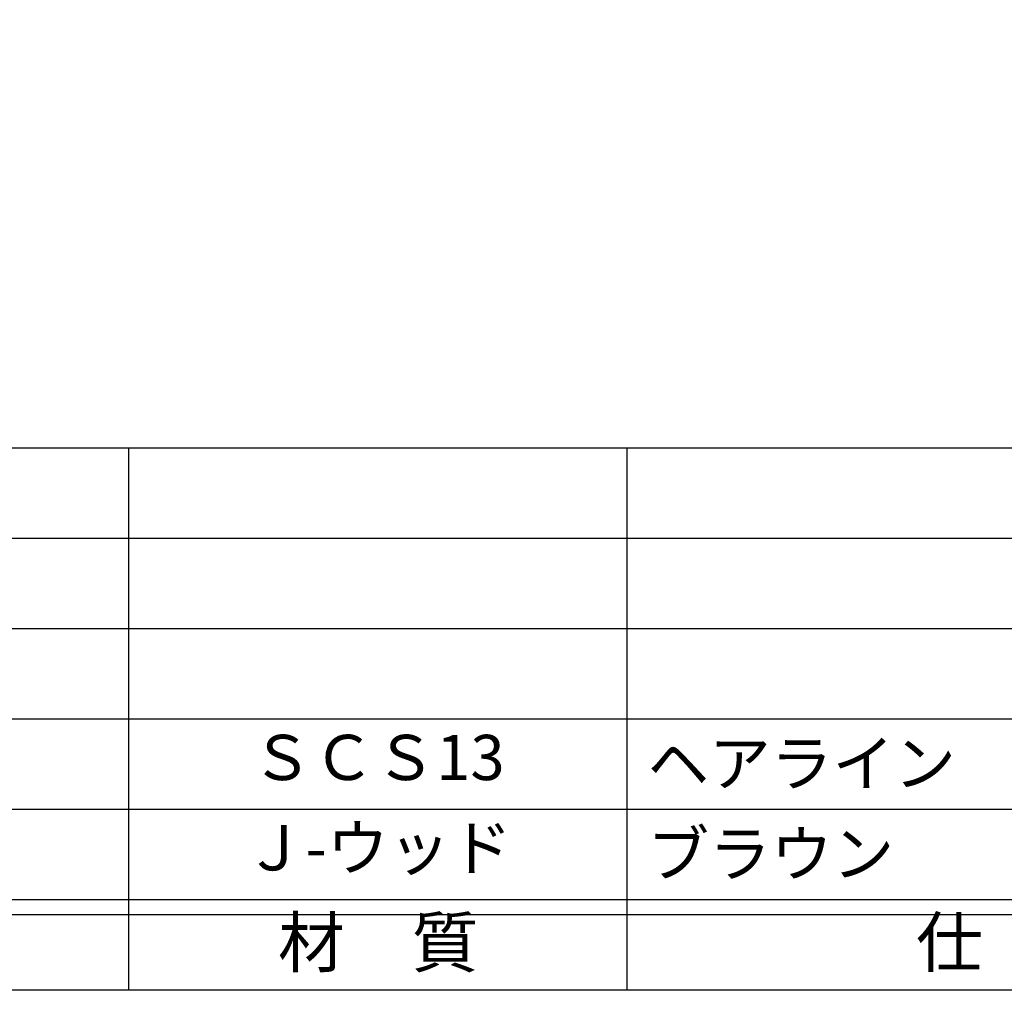
# Model space of a CAD drawing. Units: inches. Extents: x 1676 to 2483, y 423 to 983.
# Drawn here: x 1750 to 1815, y 423 to 487 of the extents above; entities that cross this region are included whole.
import ezdxf
from ezdxf.enums import TextEntityAlignment as Align

# ---------------------------------------------------------------- set-up
doc = ezdxf.new("R2010")
doc.units = ezdxf.units.IN
doc.header["$MEASUREMENT"] = 0
for name, color, linetype in [('図枠', 7, 'Continuous'), ('図枠-文字', 4, 'Continuous'), ('図枠-細線', 251, 'Continuous'), ('図枠-部品名称', 253, 'Continuous')]:
    doc.layers.add(name, color=color, linetype=linetype)
doc.styles.add('STD', font='TXT.shx', dxfattribs={"bigfont": 'bigfont.shx'})

# ---------------------------------------------------------------- blocks, each defined once
blk = doc.blocks.new('A$C337F4ABC')
for p, q in [((51.29, 36.808), (51.29, 0.808)), ((84.356, 36.808), (84.356, 0.808)), ((198.986, 6.808), (-0.514, 6.808))]:
    blk.add_line(p, q)
at = {"layer": '図枠'}
blk.add_lwpolyline([(-0.514, 36.808), (198.986, 36.808), (198.986, 0.808), (-0.514, 0.808)], close=True, dxfattribs=at)
at = {"layer": '図枠-細線'}
for p, q in [((198.986, 30.808), (-0.514, 30.808)), ((198.986, 24.808), (-0.514, 24.808)), ((198.986, 18.808), (-0.514, 18.808)), ((198.986, 12.808), (-0.514, 12.808)), ((198.986, 5.808), (-0.514, 5.808))]:
    blk.add_line(p, q, dxfattribs=at)
at = {"layer": '図枠-文字', "style": 'STD'}
for s, p in [('材\u3000質', (67.847, 3.564)), ('仕\u3000\u3000上', (112.408, 3.564))]:
    blk.add_text(s, height=3.25, dxfattribs=at).set_placement(p, align=Align.MIDDLE)

msp = doc.modelspace()

# ---------------------------------------------------------------- linework, layer by layer
at = {"layer": '図枠'}
msp.add_lwpolyline([(1676.4953, 982.6176), (2483.4953, 982.6176), (2483.4953, 422.6176), (1676.4953, 422.6176)], close=True, dxfattribs=at)

# ---------------------------------------------------------------- block references
msp.add_blockref('A$C337F4ABC', (1706.009, 421.8093), dxfattribs=at)

# ---------------------------------------------------------------- texts
at = {"layer": '図枠-部品名称', "style": 'STD'}
for s, p in [('ＳＣＳ13', (1773.8387, 437.6848)), ('Ｊ-ウッド', (1773.8387, 431.6848))]:
    msp.add_text(s, height=3, dxfattribs=at).set_placement(p, align=Align.MIDDLE)
for s, p in [('ヘアライン', (1791.725, 437.6848)), ('ブラウン', (1791.725, 431.6848))]:
    msp.add_text(s, height=3, dxfattribs=at).set_placement(p, align=Align.MIDDLE_LEFT)

doc.saveas('drawing.dxf')
